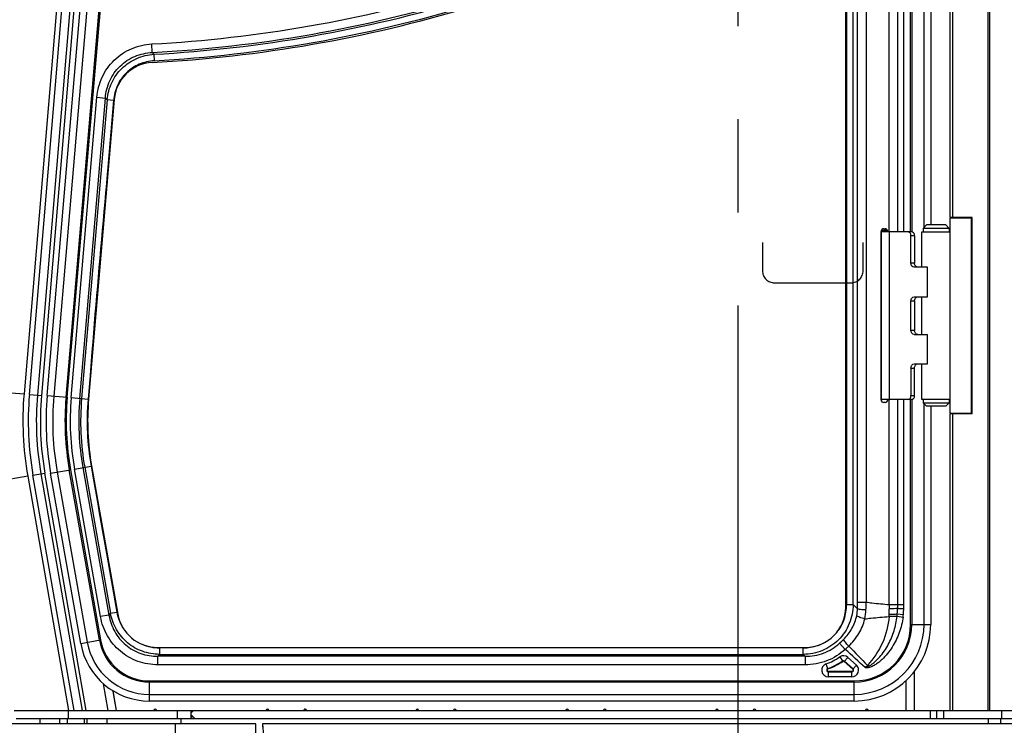
# Model space of a CAD drawing. Units: millimetres. Extents: x 0 to 841, y 0 to 594.
# Drawn here: x 496 to 533, y 227 to 254 of the extents above; entities that cross this region are included whole.
import ezdxf

# ---------------------------------------------------------------- set-up
doc = ezdxf.new("R2010")
doc.units = ezdxf.units.MM
doc.header["$LTSCALE"] = 46.255
doc.linetypes.add('CENTER', pattern=[0.6, 0.375, -0.075, 0.075, -0.075])
doc.linetypes.add('PHANTOM', pattern=[0.8, 0.45, -0.05, 0.1, -0.05, 0.1, -0.05])
doc.layers.get('0').update_dxf_attribs({"linetype": 'CONTINUOUS'})
doc.layers.add('ALL_AXIS', color=7, linetype='CONTINUOUS')
doc.layers.add('ALL_FEATURES', color=7, linetype='CONTINUOUS')
doc.styles.get("Standard").update_dxf_attribs({"font": 'txt', "width": 0.8})
doc.dimstyles.new('DIMSTYLE_1', dxfattribs={"dimtxt": 3.2, "dimasz": 3, "dimexe": 2.5, "dimexo": 0, "dimgap": 0.8, "dimtad": 1, "dimdec": 0, "dimlfac": 20, "dimdsep": 46, "dimtxsty": 'STANDARD', "dimblk": 'OPEN', "dimblk1": 'OPEN', "dimblk2": 'OPEN', "dimcen": 0.09, "dimadec": 3, "dimazin": 2, "dimtp": 2, "dimtm": 2, "dimtfac": 1, "dimtdec": 0, "dimtofl": 0, "dimtmove": 0, "dimatfit": 3, "dimldrblk": 'OPEN', "dimfxl": 1, "dimtolj": 1, "dimarcsym": 0})
doc.dimstyles.new('DIMSTYLE_2', dxfattribs={"dimtxt": 3.2, "dimasz": 3, "dimexe": 2.5, "dimexo": 0, "dimgap": 0.8, "dimtad": 1, "dimdec": 0, "dimlfac": 20, "dimdsep": 46, "dimtxsty": 'STANDARD', "dimblk": 'OPEN', "dimblk1": 'OPEN', "dimblk2": 'OPEN', "dimcen": 0.09, "dimadec": 3, "dimazin": 2, "dimtp": 1.2, "dimtm": 1.2, "dimtfac": 1, "dimtdec": 0, "dimtofl": 0, "dimtmove": 0, "dimatfit": 3, "dimldrblk": 'OPEN', "dimfxl": 1, "dimtolj": 1, "dimarcsym": 0})

# ---------------------------------------------------------------- blocks, each defined once
blk = doc.blocks.new('_OPEN')
at = {"color": 0, "linetype": 'BYBLOCK'}
for p, q in [((0, 0), (-1, 0.167)), ((-1, -0.167), (0, 0)), ((-1, 0), (0, 0))]:
    blk.add_line(p, q, dxfattribs=at)
blk = doc.blocks.new('*D0')
at = {"color": 2, "linetype": 'CONTINUOUS'}
for p, q in [((465.793, 450.605), (252.373, 450.605)), ((254.873, 450.605), (254.873, 317.351)), ((254.873, 184.096), (254.873, 317.351)), ((535.062, 184.096), (252.373, 184.096))]:
    blk.add_line(p, q, dxfattribs=at)
at = {"color": 2, "linetype": 'CONTINUOUS', "xscale": 3, "yscale": 3, "zscale": 3}
for p, rotation in [((254.873, 450.605), 90), ((254.873, 184.096), 270)]:
    blk.add_blockref('_OPEN', p, dxfattribs=dict(at, rotation=rotation))
at = {"color": 2, "linetype": 'CONTINUOUS', "insert": (250.873, 317.351), "char_height": 3.2, "width": 15.36, "attachment_point": 2, "rotation": 90, "line_spacing_factor": 0.9}
blk.add_mtext('5330', dxfattribs=at)
blk = doc.blocks.new('*D1')
at = {"color": 2, "linetype": 'CONTINUOUS'}
for p, q in [((262.073, 380.413), (260.373, 380.413)), ((466.319, 380.413), (262.073, 380.413)), ((262.873, 380.413), (262.873, 282.255)), ((262.873, 184.096), (262.873, 282.255)), ((262.073, 184.096), (260.373, 184.096)), ((535.062, 184.096), (262.073, 184.096))]:
    blk.add_line(p, q, dxfattribs=at)
at = {"color": 2, "linetype": 'CONTINUOUS', "xscale": 3, "yscale": 3, "zscale": 3}
for p, rotation in [((262.873, 380.413), 90), ((262.873, 184.096), 270)]:
    blk.add_blockref('_OPEN', p, dxfattribs=dict(at, rotation=rotation))
at = {"color": 2, "linetype": 'CONTINUOUS', "insert": (258.873, 282.255), "char_height": 3.2, "width": 15.36, "attachment_point": 2, "rotation": 90, "line_spacing_factor": 0.9}
blk.add_mtext('3930', dxfattribs=at)
blk = doc.blocks.new('*D4')
at = {"color": 2, "linetype": 'CONTINUOUS'}
for p, q in [((361.82, 229.369), (361.82, 119.572)), ((574.317, 195.396), (574.317, 119.572)), ((361.82, 122.072), (468.069, 122.072)), ((574.317, 122.072), (468.069, 122.072))]:
    blk.add_line(p, q, dxfattribs=at)
at = {"color": 2, "linetype": 'CONTINUOUS', "xscale": 3, "yscale": 3, "zscale": 3, "rotation": 180}
blk.add_blockref('_OPEN', (361.82, 122.072), dxfattribs=at)
at = {"color": 2, "linetype": 'CONTINUOUS', "xscale": 3, "yscale": 3, "zscale": 3}
blk.add_blockref('_OPEN', (574.317, 122.072), dxfattribs=at)
at = {"color": 2, "linetype": 'CONTINUOUS', "insert": (468.069, 126.072), "char_height": 3.2, "width": 26.88, "attachment_point": 2, "line_spacing_factor": 0.9}
blk.add_mtext('4250\\P(輸送時寸法)', dxfattribs=at)
blk = doc.blocks.new('*D9')
at = {"color": 2, "linetype": 'CONTINUOUS'}
for p, q in [((290.035, 233.097), (290.035, 106.872)), ((522.91, 170.019), (522.91, 106.872)), ((290.035, 106.872), (290.035, 103.572)), ((522.91, 106.872), (522.91, 103.572)), ((290.035, 106.072), (406.473, 106.072)), ((522.91, 106.072), (406.473, 106.072))]:
    blk.add_line(p, q, dxfattribs=at)
at = {"color": 2, "linetype": 'CONTINUOUS', "xscale": 3, "yscale": 3, "zscale": 3, "rotation": 180}
blk.add_blockref('_OPEN', (290.035, 106.072), dxfattribs=at)
at = {"color": 2, "linetype": 'CONTINUOUS', "xscale": 3, "yscale": 3, "zscale": 3}
blk.add_blockref('_OPEN', (522.91, 106.072), dxfattribs=at)
at = {"color": 2, "linetype": 'CONTINUOUS', "insert": (380.396, 110.072), "char_height": 3.2, "width": 15.36, "attachment_point": 2, "line_spacing_factor": 0.9}
blk.add_mtext('4660', dxfattribs=at)
blk = doc.blocks.new('*D22')
at = {"color": 2, "linetype": 'CONTINUOUS'}
for p, q in [((270.073, 269.481), (268.373, 269.481)), ((494.862, 269.481), (270.073, 269.481)), ((270.873, 269.481), (270.873, 226.788)), ((270.873, 184.096), (270.873, 226.788)), ((270.073, 184.096), (268.373, 184.096)), ((535.062, 184.096), (270.073, 184.096))]:
    blk.add_line(p, q, dxfattribs=at)
at = {"color": 2, "linetype": 'CONTINUOUS', "xscale": 3, "yscale": 3, "zscale": 3}
for p, rotation in [((270.873, 269.481), 90), ((270.873, 184.096), 270)]:
    blk.add_blockref('_OPEN', p, dxfattribs=dict(at, rotation=rotation))
at = {"color": 2, "linetype": 'CONTINUOUS', "insert": (266.873, 226.788), "char_height": 3.2, "width": 15.36, "attachment_point": 2, "rotation": 90, "line_spacing_factor": 0.9}
blk.add_mtext('1710', dxfattribs=at)

msp = doc.modelspace()

# ---------------------------------------------------------------- linework, layer by layer
at = {"layer": 'ALL_AXIS', "color": 2, "linetype": 'CENTER'}
msp.add_line((522.909972, 170.019449), (522.909972, 402.308818), dxfattribs=at)
at = {"layer": 'ALL_FEATURES', "color": 9, "linetype": 'CONTINUOUS'}
for p, q in [((532.233198, 227.798571), (532.233198, 304.344473)), ((532.282392, 304.344473), (532.282392, 227.798571)), ((527.365753, 231.832893), (527.365753, 298.351211)), ((527.684509, 298.351211), (527.684509, 231.832894)), ((527.196915, 231.741602), (527.196915, 298.182372)), ((500.894624, 293.938478), (496.307371, 239.581724)), ((496.506663, 239.564906), (501.093916, 293.92166)), ((501.542322, 293.883818), (496.955069, 239.527064)), ((502.058161, 293.86139), (497.415148, 239.500722)), ((497.871076, 239.46178), (502.514091, 293.822449)), ((528.543964, 245.623571), (528.543964, 289.373571)), ((528.851574, 289.373571), (528.851574, 245.623571)), ((529.084612, 245.623571), (529.084612, 289.373571)), ((529.38318, 289.374802), (529.38318, 245.62234)), ((529.840767, 245.786183), (529.840767, 289.210959)), ((530.903155, 288.848571), (530.903155, 246.148571)), ((526.955434, 260.843824), (526.955433, 231.741602)), ((501.085366, 252.295542), (501.068065, 252.613827)), ((501.147502, 252.229153), (501.085366, 252.295542)), ((501.147502, 252.229153), (501.160889, 251.988043)), ((498.065393, 239.445184), (499.02058, 250.628651)), ((498.382992, 239.418057), (499.33818, 250.601524)), ((499.02058, 250.628651), (499.33818, 250.601524)), ((499.402471, 250.535254), (499.33818, 250.601524)), ((499.402471, 250.535254), (498.452436, 239.412126)), ((499.643076, 250.514704), (498.693042, 239.391576)), ((499.643076, 250.514704), (499.402471, 250.535254)), ((528.404309, 245.686071), (528.404309, 245.731994)), ((528.542713, 245.623571), (528.542713, 239.373571)), ((529.488122, 245.473571), (529.353149, 245.473571)), ((529.488122, 244.448571), (529.353149, 244.448571)), ((529.973217, 243.198571), (529.973217, 244.298571)), ((529.353149, 243.048571), (529.488122, 243.048571)), ((529.488122, 241.948571), (529.353149, 241.948571)), ((529.973217, 240.698571), (529.973217, 241.798571)), ((529.353149, 240.548571), (529.488122, 240.548571)), ((494.314456, 239.74991), (496.307371, 239.581724)), ((496.506663, 239.564906), (496.955069, 239.527064)), ((497.168657, 239.521775), (497.915937, 239.457949)), ((498.065393, 239.445184), (498.693042, 239.391576)), ((528.543964, 231.743585), (528.543964, 239.373571)), ((528.851574, 239.373571), (528.851574, 231.743585)), ((529.084612, 231.743585), (529.084612, 239.373571)), ((529.353149, 239.523571), (529.488122, 239.523571)), ((529.38318, 239.374802), (529.38318, 230.998571)), ((529.840767, 230.998571), (529.840767, 239.210959)), ((530.903155, 238.848571), (530.903155, 227.798571)), ((496.640536, 236.553636), (497.083815, 236.631119)), ((498.627712, 227.798571), (497.083815, 236.631119)), ((497.298694, 236.630545), (498.037226, 236.761196)), ((497.542299, 236.67364), (498.662989, 230.338741)), ((499.113579, 230.418453), (497.99289, 236.753353)), ((498.184933, 236.787327), (498.805235, 236.897063)), ((499.156865, 231.293305), (498.184933, 236.787327)), ((498.498814, 236.842855), (499.470746, 231.348833)), ((498.567446, 236.854996), (499.529196, 231.41853)), ((498.805235, 236.897063), (499.766985, 231.460597)), ((496.443523, 236.519198), (494.473394, 236.174827)), ((496.443523, 236.519198), (497.967857, 227.798571)), ((498.170889, 227.798571), (496.640536, 236.553636)), ((526.955433, 231.741602), (527.196915, 231.741602)), ((527.361895, 231.576621), (527.196915, 231.741602)), ((527.365753, 231.832894), (527.684509, 231.832894)), ((528.543964, 231.743585), (529.084612, 231.743585)), ((528.851765, 231.597078), (529.084018, 231.595152)), ((499.470746, 231.348833), (499.156865, 231.293305)), ((499.529196, 231.41853), (499.470746, 231.348833)), ((499.529196, 231.41853), (499.766985, 231.460597)), ((528.83563, 231.309381), (529.060142, 231.27776)), ((528.844, 231.39814), (529.071934, 231.374665)), ((529.338155, 230.998571), (530.088155, 230.998571)), ((498.419383, 230.295645), (499.157915, 230.426297)), ((525.342337, 230.128506), (501.355417, 230.128506)), ((501.355417, 230.128506), (501.355417, 229.887024)), ((525.342337, 229.887024), (525.342337, 230.128506)), ((526.902268, 230.073408), (526.692164, 230.299458)), ((501.296967, 229.817327), (501.355417, 229.887024)), ((525.412035, 229.817327), (501.296967, 229.817327)), ((501.296967, 229.498571), (501.296967, 229.817327)), ((501.355417, 229.887024), (525.342337, 229.887024)), ((525.342337, 229.887024), (525.412035, 229.817327)), ((525.412035, 229.817327), (525.412035, 229.498571)), ((526.699639, 229.791656), (526.812968, 229.626863)), ((526.870555, 229.622848), (527.005659, 229.770316)), ((527.005659, 229.770316), (527.322301, 229.480223)), ((525.412035, 229.498571), (501.296967, 229.498571)), ((526.259747, 229.34215), (526.191512, 229.53015)), ((527.187197, 229.332754), (526.870555, 229.622848)), ((527.198005, 229.344552), (526.881363, 229.634645)), ((527.187197, 229.332754), (527.322301, 229.480223)), ((527.764127, 229.444234), (527.768141, 229.397449)), ((527.15588, 229.252211), (526.275564, 229.252211)), ((526.275564, 229.052211), (526.275564, 229.252211)), ((526.275564, 229.236211), (527.15588, 229.236211)), ((527.15588, 229.052211), (526.275564, 229.052211)), ((527.15588, 229.052211), (527.15588, 229.252211)), ((529.478155, 229.238428), (529.478155, 227.798571)), ((499.439841, 227.798571), (499.265696, 228.794848)), ((500.979629, 228.148571), (500.979629, 228.898571)), ((527.238155, 228.853546), (500.979629, 228.853546)), ((527.238155, 228.148571), (527.238155, 228.898571)), ((500.979629, 228.395959), (527.238155, 228.395959)), ((497.642205, 227.303571), (497.642205, 227.498571)), ((497.967857, 227.498571), (497.967857, 227.798571)), ((499.410931, 227.303571), (499.410931, 227.498571)), ((502.023155, 227.498571), (502.023155, 227.798571)), ((530.063155, 227.798571), (530.063155, 227.498571)), ((530.563155, 227.798571), (530.563155, 227.498571)), ((532.239307, 227.303571), (532.239307, 227.498571)), ((532.702805, 227.303571), (532.702805, 227.498571)), ((532.738155, 227.498571), (532.738155, 227.798571)), ((501.944972, 212.188571), (501.944972, 227.303571))]:
    msp.add_line(p, q, dxfattribs=at)
at = {"layer": 'ALL_FEATURES', "color": 7, "linetype": 'CONTINUOUS'}
for p, q in [((501.392853, 293.896432), (496.8056, 239.539678)), ((497.168657, 239.521775), (501.811641, 293.882446)), ((497.915937, 239.457949), (502.55892, 293.81862)), ((529.338155, 245.623571), (529.338155, 289.373571)), ((530.088155, 289.123571), (530.088155, 245.873571)), ((530.813155, 246.148571), (530.813155, 288.848571)), ((526.922628, 231.648571), (526.922628, 261.706739)), ((499.666354, 250.551465), (498.713035, 239.389868)), ((529.928155, 245.873571), (529.803155, 245.748571)), ((530.648155, 245.873571), (529.928155, 245.873571)), ((530.648155, 245.873571), (530.773155, 245.748571)), ((531.638155, 246.148571), (530.813155, 246.148571)), ((531.613155, 246.123571), (530.813155, 246.123571)), ((530.813155, 238.873571), (530.813155, 246.123571)), ((531.613155, 238.873571), (531.613155, 246.123571)), ((531.638155, 238.848571), (531.638155, 246.148571)), ((528.242628, 239.363571), (528.242628, 245.633571)), ((529.368109, 245.623571), (528.252628, 245.623571)), ((528.252628, 239.373571), (528.252628, 245.623571)), ((528.257046, 245.623571), (528.257046, 245.685101)), ((528.342628, 245.733571), (528.387628, 245.733571)), ((528.487628, 245.633571), (528.487628, 245.623571)), ((529.353149, 244.448571), (529.353149, 245.473571)), ((529.488122, 245.473571), (529.488122, 244.448571)), ((529.763155, 245.623571), (530.813155, 245.623571)), ((529.763155, 244.298571), (529.763155, 245.623571)), ((530.773155, 245.748571), (529.803155, 245.748571)), ((529.803155, 245.748571), (529.803155, 245.623571)), ((530.773155, 245.748571), (530.773155, 245.623571)), ((529.973217, 244.298571), (529.473162, 244.298571)), ((529.353149, 241.948571), (529.353149, 243.048571)), ((529.473162, 243.198571), (529.973217, 243.198571)), ((529.488122, 243.048571), (529.488122, 241.948571)), ((529.763155, 241.798571), (529.763155, 243.198571)), ((529.473162, 241.798571), (529.973217, 241.798571)), ((529.473162, 240.698571), (529.973217, 240.698571)), ((529.763155, 239.373571), (529.763155, 240.698571)), ((529.353149, 240.548571), (529.353149, 239.523571)), ((529.488122, 239.523571), (529.488122, 240.548571)), ((529.368109, 239.373571), (528.252628, 239.373571)), ((528.257046, 239.312042), (528.257046, 239.373571)), ((528.387628, 239.263571), (528.342628, 239.263571)), ((528.487628, 239.373571), (528.487628, 239.363571)), ((529.338155, 230.998571), (529.338155, 239.373571)), ((530.813155, 239.373571), (529.763155, 239.373571)), ((529.803155, 239.373571), (529.803155, 239.248571)), ((529.803155, 239.248571), (530.773155, 239.248571)), ((529.928155, 239.123571), (529.803155, 239.248571)), ((530.648155, 239.123571), (530.773155, 239.248571)), ((530.773155, 239.373571), (530.773155, 239.248571)), ((530.648155, 239.123571), (529.928155, 239.123571)), ((530.088155, 239.123571), (530.088155, 230.998571)), ((530.813155, 238.873571), (531.613155, 238.873571)), ((531.638155, 238.848571), (530.813155, 238.848571)), ((530.813155, 227.798571), (530.813155, 238.848571)), ((498.419383, 230.295645), (497.298694, 236.630545)), ((498.037226, 236.761196), (499.157915, 230.426297)), ((498.824994, 236.900558), (499.800335, 231.387268)), ((496.936055, 236.605291), (498.475438, 227.798571)), ((501.2774, 230.148571), (525.422628, 230.148571)), ((500.979629, 228.898571), (527.238155, 228.898571)), ((529.158155, 228.893707), (529.158155, 227.798571)), ((499.615328, 228.536565), (499.745885, 227.798571)), ((499.620626, 228.506618), (499.74439, 227.798571)), ((527.238155, 228.148571), (500.979629, 228.148571)), ((506.776784, 227.845489), (506.761419, 227.845489)), ((506.776784, 227.845489), (506.824233, 227.818225)), ((506.776784, 227.798571), (506.776784, 227.845489)), ((495.937533, 227.798571), (535.396748, 227.798571)), ((496.012533, 227.498571), (535.58992, 227.498571)), ((496.909972, 227.303571), (496.909972, 227.498571)), ((497.909972, 227.498571), (497.909972, 227.303571)), ((498.559972, 227.303571), (498.559972, 227.498571)), ((498.659972, 227.303571), (498.659972, 227.498571)), ((502.159972, 227.303571), (502.159972, 227.498571)), ((502.523155, 227.798571), (502.523155, 227.498571)), ((502.623155, 227.798571), (502.523155, 227.698571)), ((502.523155, 227.648571), (502.673155, 227.498571)), ((530.313155, 227.498571), (530.313155, 227.798571)), ((504.944972, 227.303571), (495.050793, 227.303571)), ((504.944972, 226.938571), (504.944972, 227.303571)), ((552.238562, 227.30357), (505.190311, 227.303571)), ((505.190311, 227.303571), (506.518177, 212.12599)), ((505.190311, 227.303571), (505.190311, 227.188571))]:
    msp.add_line(p, q, dxfattribs=at)
at = {"layer": 'ALL_FEATURES', "color": 3, "linetype": 'CONTINUOUS'}
msp.add_line((528.257695, 245.686071), (528.472561, 245.686071), dxfattribs=at)
at = {"layer": 'ALL_FEATURES', "color": 2, "linetype": 'CENTER'}
for p, q in [((523.819972, 245.221071), (523.819972, 244.171071)), ((527.569972, 244.171071), (527.569972, 245.221071)), ((524.269972, 243.721071), (527.119972, 243.721071))]:
    msp.add_line(p, q, dxfattribs=at)
at = {"layer": 'ALL_FEATURES', "color": 8, "linetype": 'PHANTOM'}
msp.add_line((502.612003, 227.559723), (502.523155, 227.540714), dxfattribs=at)
at = {"layer": 'ALL_FEATURES', "color": 9, "linetype": 'PHANTOM'}
msp.add_line((502.523605, 227.796468), (502.533435, 227.798571), dxfattribs=at)
at = {"layer": 'ALL_FEATURES', "color": 9, "linetype": 'CONTINUOUS'}
for centre, radius, start, end in [((498.364567, 302.348571), 49.808168, 273.1114406, 286.7271344), ((498.364567, 302.348571), 50.126924, 273.1114406, 286.7271344), ((498.364567, 302.348571), 50.196621, 273.1781464, 286.7271344), ((498.364567, 302.348571), 50.438103, 273.1781458, 286.7271344), ((508.215044, 238.576817), 11.95, 175.1761485, 189.9149227), ((508.215044, 238.576817), 11.75, 175.1761485, 189.9149227), ((508.215044, 238.576817), 11.3, 175.1761485, 189.9149227), ((508.278209, 238.5729), 10.902612, 175.1181749, 190.0322383), ((508.278209, 238.5729), 10.445025, 175.1181749, 190.0322383), ((508.278209, 238.5729), 10.25, 175.1181749, 190.0322384), ((508.278209, 238.5729), 9.931244, 175.1181749, 190.0322383), ((508.278209, 238.5729), 9.861547, 175.1181749, 190.0322383), ((508.278209, 238.5729), 9.620065, 175.1181749, 190.0322383), ((518.895861, 231.832247), 8.469893, 358.2705196, 0.0043703), ((525.529668, 231.631613), 2.147664, 348.6461006, 357.547709), ((516.155716, 232.04569), 11.530756, 357.4850512, 358.9425692), ((524.697238, 231.556711), 3.846485, 357.4150472, 0.3265238), ((539.508758, 231.640917), 10.965274, 179.4635327, 180.3254693), ((526.398993, 231.593201), 2.452776, 355.4386422, 0.090654), ((589.492199, 231.749696), 60.640625, 180.00577401, 180.14419656), ((526.73484, 231.613328), 2.349249, 354.1692168, 359.5567149), ((510.987037, 231.741785), 18.097575, 359.5357635, 0.0056971), ((522.339751, 231.663136), 6.206373, 356.5884742, 357.415113), ((525.853625, 231.635387), 2.999772, 353.7609589, 355.46383), ((526.442586, 231.645457), 2.643256, 352.0037864, 354.1199403), ((527.238155, 230.998571), 2.602612, 270, 360), ((527.238155, 230.998571), 2.145025, 270, 360), ((500.979629, 230.748571), 1.895025, 190.0322383, 270), ((525.380468, 231.702742), 1.567667, 320.1895906, 320.4164285), ((522.063947, 235.280654), 6.799464, 312.8963237, 314.6594728), ((524.805279, 232.489876), 3.199481, 310.9511488, 314.1926261), ((525.422628, 231.648571), 2.25364, 289.9484436, 304.5165302), ((526.839238, 229.588664), 0.24636, 47.5054737, 124.5165302), ((526.275564, 229.298571), 0.24636, 109.9484436, 270), ((526.275564, 229.298571), 0.06236, 109.9484436, 270), ((526.275564, 229.298571), 0.04636, 109.9484437, 270), ((525.422628, 231.648571), 2.43764, 289.9484436, 304.5165302), ((525.422628, 231.648571), 2.45364, 289.9484436, 304.5165302), ((526.839238, 229.588664), 0.06236, 47.5054737, 124.5165302), ((526.839238, 229.588664), 0.04636, 47.5054737, 124.5165301), ((527.15588, 229.298571), 0.24636, 270, 47.5054737), ((527.15588, 229.298571), 0.06236, 270, 47.5054737), ((527.15588, 229.298571), 0.04636, 270, 47.5054737), ((526.985664, 230.153301), 1.006869, 310.9331123, 317.6578749), ((527.653651, 230.749494), 1.356883, 269.6491616, 274.8402006), ((526.971381, 231.106636), 1.841746, 291.4653857, 295.4949705), ((529.45405, 231.352736), 2.549161, 227.4394819, 228.47605)]:
    msp.add_arc(centre, radius, start, end, dxfattribs=at)
at = {"layer": 'ALL_FEATURES', "color": 7, "linetype": 'CONTINUOUS'}
for centre, radius, start, end in [((498.364567, 302.348571), 50.5, 273.0826178, 286.7271344), ((501.160913, 250.423813), 1.5, 93.0826178, 175.1181749), ((528.342628, 245.633571), 0.1, 90.0000001, 179.9999999), ((528.387628, 245.633571), 0.1, 0, 90.0000001), ((508.215044, 238.576817), 11.45, 175.1761485, 189.9149227), ((508.278209, 238.5729), 11.15, 175.1181749, 190.0322383), ((508.278209, 238.5729), 10.4, 175.1181749, 190.0322383), ((508.278209, 238.5729), 9.6, 175.1181749, 190.0322383), ((528.342628, 239.363571), 0.1, 180.0000001, 269.9999999), ((528.387628, 239.363571), 0.1, 269.9999999, 360), ((525.422628, 231.648571), 1.5, 270, 360), ((501.2774, 231.648571), 1.5, 190.0322383, 270), ((527.238155, 230.998571), 2.85, 270, 360), ((527.238155, 230.998571), 2.1, 270, 360), ((500.979629, 230.748571), 1.85, 190.0322383, 270), ((500.979629, 230.748571), 2.6, 190.0322383, 270), ((500.979629, 230.748571), 2.352612, 190.0322383, 270), ((501.195885, 227.798571), 0.05, 0, 180), ((505.378339, 227.798571), 0.05, 0, 180), ((506.778339, 227.798571), 0.05, 0, 180), ((510.960793, 227.798571), 0.05, 0, 180), ((512.360793, 227.798571), 0.05, 0, 180), ((516.543247, 227.798571), 0.05, 0, 180), ((517.943247, 227.798571), 0.05, 0, 180), ((522.125701, 227.798571), 0.05, 0, 180), ((523.525701, 227.798571), 0.05, 0, 180), ((527.708155, 227.798571), 0.05, 0, 180)]:
    msp.add_arc(centre, radius, start, end, dxfattribs=at)
at = {"layer": 'ALL_FEATURES', "color": 2, "linetype": 'CENTER'}
for centre, start, end in [((524.269972, 244.171071), 180, 270), ((527.119972, 244.171071), 270, 360)]:
    msp.add_arc(centre, 0.45, start, end, dxfattribs=at)
at = {"layer": 'ALL_FEATURES', "color": 9, "linetype": 'CONTINUOUS'}
for points, knots in [([(499.02058, 250.628651), (499.042567, 250.886079), (499.176128, 251.398122), (499.634343, 252.044089), (500.294155, 252.482134), (500.810081, 252.599804), (501.068065, 252.613827)], [0, 0, 0, 0, 0.250052198, 0.500000623, 0.749948316, 1, 1, 1, 1]), ([(499.33818, 250.601524), (499.354944, 250.822394), (499.465043, 251.261861), (499.855047, 251.816459), (500.421424, 252.189158), (500.864087, 252.285614), (501.08537, 252.295542)], [0, 0, 0, 0, 0.250496645, 0.500000193, 0.749502761, 1, 1, 1, 1]), ([(499.402471, 250.535254), (499.422763, 250.754097), (499.539608, 251.188763), (499.930751, 251.736831), (500.490205, 252.111501), (500.928151, 252.215381), (501.147502, 252.229153)], [0, 0, 0, 0, 0.250013992, 0.500000393, 0.749986352, 1, 1, 1, 1]), ([(501.160889, 251.988043), (500.969423, 251.977411), (500.586902, 251.889688), (500.098034, 251.564497), (499.758457, 251.085511), (499.659395, 250.705769), (499.643076, 250.514704)], [0, 0, 0, 0, 0.250251379, 0.499999948, 0.749748851, 1, 1, 1, 1]), ([(527.196915, 231.741602), (527.194926, 231.500367), (527.099836, 231.013291), (526.689328, 230.394609), (526.070646, 229.984102), (525.583572, 229.889012), (525.342337, 229.887024)], [0, 0, 0, 0, 0.250029956, 0.500000591, 0.749970597, 1, 1, 1, 1]), ([(526.588662, 230.70382), (526.707178, 230.847164), (526.894066, 231.179688), (526.955433, 231.555134), (526.955433, 231.741602)], [0, 0, 0, 0, 0.499363565, 1, 1, 1, 1]), ([(527.675366, 231.53972), (527.609298, 231.541815), (527.518157, 231.54698), (527.414043, 231.562123), (527.375141, 231.570633), (527.361895, 231.576622)], [0, 0, 0, 0, 0.626647268, 0.862191909, 1, 1, 1, 1]), ([(527.684509, 231.832894), (527.754787, 231.82252), (528.040404, 231.784749), (528.327521, 231.759505), (528.543964, 231.743585)], [0, 0, 0, 0, 0.246608919, 1, 1, 1, 1]), ([(528.851766, 231.597081), (528.811542, 231.589973), (528.708464, 231.58377), (528.605734, 231.579666), (528.543661, 231.578629)], [0, 0, 0, 0, 0.396842914, 1, 1, 1, 1]), ([(501.296967, 229.498571), (501.04502, 229.498571), (500.536657, 229.583894), (499.866783, 229.966504), (499.37333, 230.559484), (499.200754, 231.04521), (499.156865, 231.293305)], [0, 0, 0, 0, 0.25004623, 0.500000495, 0.749954279, 1, 1, 1, 1]), ([(499.470746, 231.348833), (499.506415, 231.13587), (499.650297, 230.718767), (500.070677, 230.209634), (500.645257, 229.884373), (501.081047, 229.815351), (501.296967, 229.817327)], [0, 0, 0, 0, 0.250458922, 0.499999989, 0.749541062, 1, 1, 1, 1]), ([(501.355417, 229.887024), (501.14089, 229.888532), (500.7086, 229.964302), (500.139487, 230.291685), (499.717969, 230.795066), (499.568052, 231.207546), (499.529196, 231.41853)], [0, 0, 0, 0, 0.250011279, 0.500000352, 0.749989024, 1, 1, 1, 1]), ([(526.843234, 230.444216), (526.96511, 230.564553), (527.176007, 230.839145), (527.298009, 231.163773), (527.333341, 231.329794)], [0, 0, 0, 0, 0.502248824, 1, 1, 1, 1]), ([(527.03555, 230.195847), (527.180147, 230.33223), (527.433227, 230.644836), (527.587217, 231.017087), (527.635303, 231.208806)], [0, 0, 0, 0, 0.501401369, 1, 1, 1, 1]), ([(527.635303, 231.208806), (527.570217, 231.222258), (527.480535, 231.246635), (527.381171, 231.29193), (527.344617, 231.316469), (527.333341, 231.329794)], [0, 0, 0, 0, 0.607072265, 0.840554343, 1, 1, 1, 1]), ([(527.635303, 231.208805), (527.709936, 231.218595), (528.009506, 231.25114), (528.30969, 231.277516), (528.535126, 231.293812)], [0, 0, 0, 0, 0.249828097, 1, 1, 1, 1]), ([(528.535125, 231.293812), (528.509265, 230.958366), (528.342006, 230.291584), (527.960717, 229.719604), (527.729878, 229.475118)], [0, 0, 0, 0, 0.500146585, 1, 1, 1, 1]), ([(527.764127, 229.444234), (527.806379, 229.459338), (527.884931, 229.508258), (528.030029, 229.621774), (528.194367, 229.788666), (528.365989, 230.010405), (528.560656, 230.328577), (528.740736, 230.759672), (528.815632, 231.125398), (528.83563, 231.309381)], [0, 0, 0, 0, 0.060479723, 0.122930095, 0.2487036, 0.374589948, 0.500271215, 0.750556838, 1, 1, 1, 1]), ([(529.060142, 231.27776), (529.032785, 231.080335), (528.936651, 230.690216), (528.71831, 230.237621), (528.485694, 229.91271), (528.315839, 229.728911), (528.164894, 229.598053), (528.043567, 229.510213), (527.934683, 229.448058), (527.841927, 229.411627), (527.79302, 229.398787), (527.768141, 229.397449)], [0, 0, 0, 0, 0.2498784, 0.499701841, 0.624786249, 0.749845265, 0.81240705, 0.874960044, 0.937481997, 0.968763497, 1, 1, 1, 1]), ([(528.83563, 231.309381), (528.795933, 231.29733), (528.694327, 231.289726), (528.594095, 231.29038), (528.535125, 231.293812)], [0, 0, 0, 0, 0.412567086, 1, 1, 1, 1]), ([(528.539809, 231.383232), (528.600138, 231.380711), (528.701519, 231.380995), (528.80412, 231.387336), (528.844001, 231.39814)], [0, 0, 0, 0, 0.593727163, 1, 1, 1, 1]), ([(527.03555, 230.195847), (526.990677, 230.240094), (526.930802, 230.304957), (526.869581, 230.390419), (526.848762, 230.427671), (526.843234, 230.444217)], [0, 0, 0, 0, 0.598836245, 0.834232988, 1, 1, 1, 1]), ([(525.342337, 230.128506), (525.407326, 230.128506), (525.665785, 230.142962), (525.921036, 230.218701), (526.093497, 230.306887)], [0, 0, 0, 0, 0.251224477, 1, 1, 1, 1]), ([(525.412035, 229.817327), (525.644811, 229.814842), (526.114663, 229.892167), (526.522451, 230.141907), (526.692164, 230.299458)], [0, 0, 0, 0, 0.501313073, 1, 1, 1, 1]), ([(526.902268, 230.073408), (526.703877, 229.888956), (526.230189, 229.595151), (525.683087, 229.498571), (525.412035, 229.498571)], [0, 0, 0, 0, 0.499850122, 1, 1, 1, 1])]:
    msp.add_open_spline(points, degree=3, knots=knots, dxfattribs=at)
at = {"layer": 'ALL_FEATURES', "color": 2, "linetype": 'CONTINUOUS'}
for points in [[(498.714511, 239.415678), (498.989395, 243.130987), (499.347669, 246.839656), (499.666354, 250.551465)], [(499.800335, 231.387268), (499.476019, 233.212788), (499.135009, 235.035454), (498.830576, 236.864395)]]:
    msp.add_open_spline(points, degree=3, dxfattribs=at)
at = {"layer": 'ALL_FEATURES', "color": 7, "linetype": 'CONTINUOUS'}
for points, knots in [([(529.353149, 245.473571), (529.353149, 245.510817), (529.333958, 245.583379), (529.264989, 245.623571), (529.233135, 245.623571)], [0, 0, 0, 0, 0.539022449, 1, 1, 1, 1]), ([(529.488122, 245.473571), (529.488122, 245.510817), (529.468932, 245.583379), (529.399963, 245.623571), (529.368109, 245.623571)], [0, 0, 0, 0, 0.539022449, 1, 1, 1, 1]), ([(529.473162, 244.298571), (529.441308, 244.298571), (529.372339, 244.338764), (529.353149, 244.411325), (529.353149, 244.448571)], [0, 0, 0, 0, 0.460977761, 1, 1, 1, 1]), ([(529.608135, 244.298571), (529.576282, 244.298571), (529.507313, 244.338764), (529.488122, 244.411325), (529.488122, 244.448571)], [0, 0, 0, 0, 0.460977761, 1, 1, 1, 1]), ([(529.353149, 243.048571), (529.353149, 243.085817), (529.372339, 243.158379), (529.441308, 243.198571), (529.473162, 243.198571)], [0, 0, 0, 0, 0.539022449, 1, 1, 1, 1]), ([(529.488122, 243.048571), (529.488122, 243.085817), (529.507313, 243.158379), (529.576282, 243.198571), (529.608135, 243.198571)], [0, 0, 0, 0, 0.539022449, 1, 1, 1, 1]), ([(529.473162, 241.798571), (529.441308, 241.798571), (529.372339, 241.838764), (529.353149, 241.911325), (529.353149, 241.948571)], [0, 0, 0, 0, 0.460977761, 1, 1, 1, 1]), ([(529.608135, 241.798571), (529.576282, 241.798571), (529.507313, 241.838764), (529.488122, 241.911325), (529.488122, 241.948571)], [0, 0, 0, 0, 0.460977761, 1, 1, 1, 1]), ([(529.353149, 240.548571), (529.353149, 240.585817), (529.372339, 240.658379), (529.441308, 240.698571), (529.473162, 240.698571)], [0, 0, 0, 0, 0.539022449, 1, 1, 1, 1]), ([(529.488122, 240.548571), (529.488122, 240.585817), (529.507313, 240.658379), (529.576282, 240.698571), (529.608135, 240.698571)], [0, 0, 0, 0, 0.539022449, 1, 1, 1, 1]), ([(529.233135, 239.373571), (529.264989, 239.373571), (529.333958, 239.413764), (529.353149, 239.486325), (529.353149, 239.523571)], [0, 0, 0, 0, 0.460977761, 1, 1, 1, 1]), ([(529.368109, 239.373571), (529.399963, 239.373571), (529.468932, 239.413764), (529.488122, 239.486325), (529.488122, 239.523571)], [0, 0, 0, 0, 0.460977761, 1, 1, 1, 1])]:
    msp.add_open_spline(points, degree=3, knots=knots, dxfattribs=at)
at = {"layer": 'ALL_FEATURES', "color": 9, "linetype": 'CONTINUOUS'}
for points in [[(527.333341, 231.329794), (527.35058, 231.410805), (527.359888, 231.493822), (527.361895, 231.576622)], [(499.766985, 231.460597), (499.805652, 231.242026), (499.890167, 231.026794), (500.012626, 230.841666)], [(500.703276, 230.26252), (500.906874, 230.174217), (501.133494, 230.128506), (501.355417, 230.128506)], [(527.645344, 229.392635), (527.400281, 229.622396), (527.153945, 229.850912), (526.902268, 230.073408)], [(527.03555, 230.195847), (527.263639, 229.952418), (527.496069, 229.71306), (527.729877, 229.475118)]]:
    msp.add_open_spline(points, degree=3, dxfattribs=at)
at = {"layer": 'ALL_FEATURES', "color": 8, "linetype": 'PHANTOM'}
msp.add_open_spline([(502.523074, 227.573321), (502.549286, 227.569697), (502.575891, 227.56847), (502.602344, 227.569101)], degree=3, dxfattribs=at)

# ---------------------------------------------------------------- dimensions: what is measured, and where the dimension line sits
at = {"color": 2, "linetype": 'CONTINUOUS'}
dim = msp.add_linear_dim(base=(254.873358, 450.605471), p1=(535.062095, 184.096071), p2=(465.793435, 450.605471), angle=90, dimstyle='DIMSTYLE_1', dxfattribs=at)
dim.commit()
dim.dimension.update_dxf_attribs({"geometry": '*D0', "text_midpoint": (254.873358, 317.350774), "dimtype": 160})
for base, p1, p2, angle, text, dimstyle, picture, middle in [((262.873358, 380.413082), (535.062095, 184.096071), (466.318646, 380.413082), 90, '3930', 'DIMSTYLE_1', '*D1', (262.873358, 282.254577)), ((270.873358, 269.480868), (535.062095, 184.096071), (494.861602, 269.480868), 90, '1710', 'DIMSTYLE_2', '*D22', (270.873358, 227.108475)), ((290.035198, 106.071557), (522.909972, 170.019449), (290.035198, 233.096882), 180, '4660', 'DIMSTYLE_1', '*D9', (380.396224, 106.071557)), ((361.819942, 122.071557), (574.317222, 195.396071), (361.819942, 229.368958), 180, '<>\\P(輸送時寸法)', 'DIMSTYLE_1', '*D4', (468.068582, 122.071557))]:
    dim = msp.add_linear_dim(base=base, p1=p1, p2=p2, angle=angle, text=text, dimstyle=dimstyle, dxfattribs=at)
    dim.commit()
    dim.dimension.update_dxf_attribs({"geometry": picture, "text_midpoint": middle, "dimtype": 160})

doc.saveas('drawing.dxf')
